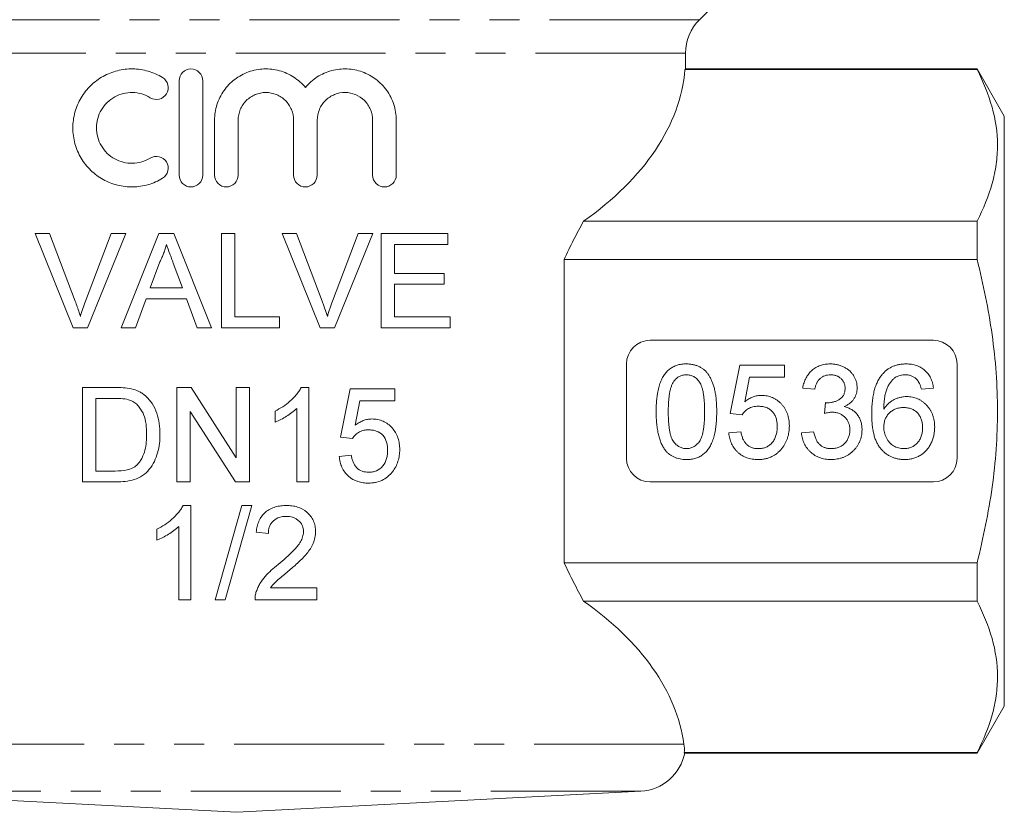
# Model space of a CAD drawing. Units: millimetres. Extents: x 137 to 270, y 89 to 262.
# Drawn here: x 161 to 202, y 177 to 211 of the extents above; entities that cross this region are included whole.
import ezdxf

# ---------------------------------------------------------------- set-up
doc = ezdxf.new("R2010")
doc.units = ezdxf.units.MM
doc.linetypes.add('PHANTOM', pattern=[12.7, 6.35, -1.27, 1.27, -1.27, 1.27, -1.27])

msp = doc.modelspace()

# ---------------------------------------------------------------- linework, layer by layer
at = {"color": 7, "linetype": 'Continuous', "lineweight": 15}
for p, q in [((189.536, 211.076), (190.45, 211.99)), ((188.95, 208.964), (188.95, 209.661)), ((201.295, 208.959), (188.927, 208.959)), ((201.295, 208.99), (188.931, 208.99)), ((202.45, 206.99), (201.295, 208.99)), ((201.295, 208.99), (201.295, 208.959)), ((167.504, 204.49), (167.504, 208.49)), ((168.504, 208.49), (168.504, 204.49)), ((202.45, 194.49), (202.45, 206.99)), ((169.004, 204.49), (169.004, 206.816)), ((170.004, 206.816), (170.004, 204.49)), ((172.352, 204.49), (172.352, 206.816)), ((173.352, 206.816), (173.352, 204.49)), ((175.7, 204.49), (175.7, 206.816)), ((176.7, 206.816), (176.7, 204.49)), ((201.295, 202.537), (184.63, 202.537)), ((201.295, 202.537), (201.295, 200.912)), ((162.014, 202.018), (161.403, 202.018)), ((161.403, 202.018), (163.016, 198.018)), ((163.102, 199.151), (162.014, 202.018)), ((164.63, 202.018), (163.539, 199.151)), ((163.627, 198.018), (165.241, 202.018)), ((165.241, 202.018), (164.63, 202.018)), ((166.645, 202.018), (165.057, 198.018)), ((167.281, 202.018), (166.645, 202.018)), ((168.869, 198.018), (167.281, 202.018)), ((169.86, 202.018), (169.296, 202.018)), ((169.296, 202.018), (169.296, 198.018)), ((169.86, 198.479), (169.86, 202.018)), ((172.476, 202.018), (171.864, 202.018)), ((171.864, 202.018), (173.477, 198.018)), ((173.564, 199.151), (172.476, 202.018)), ((175.091, 202.018), (174.001, 199.151)), ((174.089, 198.018), (175.703, 202.018)), ((175.703, 202.018), (175.091, 202.018)), ((176.066, 202.018), (176.066, 198.018)), ((178.886, 202.018), (176.066, 202.018)), ((178.886, 201.556), (178.886, 202.018)), ((176.63, 201.556), (178.886, 201.556)), ((176.63, 200.325), (176.63, 201.556)), ((166.28, 199.71), (166.69, 200.817)), ((167.257, 200.761), (167.646, 199.71)), ((183.807, 200.912), (183.807, 188.067)), ((201.295, 200.912), (183.807, 200.912)), ((178.732, 200.325), (176.63, 200.325)), ((178.732, 199.864), (178.732, 200.325)), ((176.63, 199.864), (178.732, 199.864)), ((176.63, 198.479), (176.63, 199.864)), ((167.646, 199.71), (166.28, 199.71)), ((165.655, 198.018), (166.11, 199.248)), ((166.11, 199.248), (167.816, 199.248)), ((167.816, 199.248), (168.271, 198.018)), ((171.758, 198.479), (169.86, 198.479)), ((171.758, 198.018), (171.758, 198.479)), ((178.989, 198.479), (176.63, 198.479)), ((178.989, 198.018), (178.989, 198.479)), ((163.016, 198.018), (163.627, 198.018)), ((165.057, 198.018), (165.655, 198.018)), ((168.271, 198.018), (168.869, 198.018)), ((169.296, 198.018), (171.758, 198.018)), ((173.477, 198.018), (174.089, 198.018)), ((176.066, 198.018), (178.989, 198.018)), ((199.45, 197.49), (187.45, 197.49)), ((186.45, 196.49), (186.45, 192.49)), ((191.245, 196.439), (190.835, 194.387)), ((193.142, 196.439), (191.245, 196.439)), ((193.142, 195.926), (193.142, 196.439)), ((200.45, 192.49), (200.45, 196.49)), ((191.461, 194.89), (191.664, 195.926)), ((191.664, 195.926), (193.142, 195.926)), ((164.779, 195.49), (163.412, 195.49)), ((163.412, 195.49), (163.412, 191.49)), ((168.008, 195.49), (167.412, 195.49)), ((167.412, 195.49), (167.412, 191.49)), ((169.925, 192.505), (168.008, 195.49)), ((169.925, 195.49), (169.925, 192.505)), ((170.489, 195.49), (169.925, 195.49)), ((170.489, 191.49), (170.489, 195.49)), ((173.001, 195.49), (172.671, 195.49)), ((173.001, 191.49), (173.001, 195.49)), ((174.745, 195.439), (174.335, 193.387)), ((176.642, 195.439), (174.745, 195.439)), ((176.642, 194.926), (176.642, 195.439)), ((193.912, 195.464), (194.425, 195.413)), ((198.937, 195.413), (199.45, 195.464)), ((163.976, 195.028), (164.787, 195.028)), ((163.976, 191.951), (163.976, 195.028)), ((174.961, 193.89), (175.164, 194.926)), ((175.164, 194.926), (176.642, 194.926)), ((194.883, 194.849), (194.83, 194.387)), ((167.976, 194.475), (169.892, 191.49)), ((167.976, 191.49), (167.976, 194.475)), ((171.566, 194.49), (171.566, 194.017)), ((172.489, 194.607), (172.489, 191.49)), ((190.835, 194.387), (191.348, 194.336)), ((202.45, 181.99), (202.45, 194.49)), ((191.296, 193.618), (190.783, 193.567)), ((194.373, 193.618), (193.86, 193.567)), ((174.335, 193.387), (174.848, 193.336)), ((174.796, 192.618), (174.283, 192.567)), ((164.8, 191.951), (163.976, 191.951)), ((163.412, 191.49), (164.844, 191.49)), ((167.412, 191.49), (167.976, 191.49)), ((169.892, 191.49), (170.489, 191.49)), ((172.489, 191.49), (173.001, 191.49)), ((187.45, 191.49), (199.45, 191.49)), ((168.001, 190.49), (167.671, 190.49)), ((168.001, 186.49), (168.001, 190.49)), ((170.155, 190.49), (169.027, 186.49)), ((169.451, 186.49), (170.579, 190.49)), ((170.579, 190.49), (170.155, 190.49)), ((166.566, 189.49), (166.566, 189.017)), ((167.489, 189.607), (167.489, 186.49)), ((170.771, 189.362), (171.283, 189.31)), ((201.295, 188.067), (183.807, 188.067)), ((201.295, 188.067), (201.295, 186.443)), ((173.335, 187.003), (171.378, 187.003)), ((173.335, 186.49), (173.335, 187.003)), ((167.489, 186.49), (168.001, 186.49)), ((169.027, 186.49), (169.451, 186.49)), ((170.719, 186.49), (173.335, 186.49)), ((201.295, 186.443), (184.63, 186.443)), ((201.295, 179.99), (202.45, 181.99)), ((201.295, 180.02), (188.894, 180.02)), ((188.894, 179.99), (201.295, 179.99)), ((201.295, 180.02), (201.295, 179.99)), ((152.845, 178.386), (169.95, 177.49)), ((169.95, 177.49), (187.055, 178.386))]:
    msp.add_line(p, q, dxfattribs=at)
at = {"color": 8, "linetype": 'PHANTOM', "lineweight": 0}
for p, q in [((189.536, 211.076), (150.364, 211.076)), ((188.95, 209.661), (150.95, 209.661)), ((188.885, 180.384), (151.015, 180.384)), ((187.055, 178.386), (152.845, 178.386))]:
    msp.add_line(p, q, dxfattribs=at)
at = {"color": 7, "linetype": 'Continuous', "lineweight": 15}
for centre, radius, start, end in [((190.95, 209.661), 2, 135, 180), ((187.45, 196.49), 1, 90, 180), ((199.45, 196.49), 1, 0, 90), ((187.45, 192.49), 1, 180, 270), ((199.45, 192.49), 1, 270, 0), ((186.95, 180.384), 2, 273, 349.416)]:
    msp.add_arc(centre, radius, start, end, dxfattribs=at)
for centre, start_param, end_param in [((169.95, 209.501), 5.595371, 6.233805), ((169.95, 179.479), 0.082574, 0.687814)]:
    msp.add_ellipse(centre, major_axis=(19, 0), ratio=0.57735, start_param=start_param, end_param=end_param, dxfattribs=at)
for points, knots in [([(166.804, 204.356), (166.612, 204.238), (166.409, 204.15), (165.984, 204.027), (165.763, 203.994), (165.326, 203.987), (165.105, 204.012), (164.684, 204.118), (164.48, 204.198), (164.098, 204.41), (163.924, 204.539), (163.608, 204.844), (163.47, 205.018), (163.244, 205.396), (163.154, 205.605), (163.064, 205.928), (163.042, 206.037), (163.011, 206.26), (163.003, 206.374), (163.002, 206.713), (163.033, 206.936), (163.153, 207.372), (163.24, 207.576), (163.468, 207.959), (163.606, 208.133), (163.92, 208.437), (164.098, 208.569), (164.477, 208.78), (164.682, 208.861), (165.104, 208.967), (165.321, 208.993), (165.762, 208.986), (165.979, 208.954), (166.405, 208.832), (166.612, 208.742), (166.804, 208.624)], [0, 0, 0, 0, 0.0625, 0.0625, 0.125, 0.125, 0.1875, 0.1875, 0.25, 0.25, 0.3125, 0.3125, 0.375, 0.375, 0.4375, 0.4375, 0.46875, 0.46875, 0.5, 0.5, 0.5625, 0.5625, 0.625, 0.625, 0.6875, 0.6875, 0.75, 0.75, 0.8125, 0.8125, 0.875, 0.875, 0.9375, 0.9375, 1, 1, 1, 1]), ([(167.504, 208.49), (167.504, 208.622), (167.559, 208.752), (167.744, 208.936), (167.874, 208.99), (168.134, 208.99), (168.264, 208.937), (168.451, 208.751), (168.504, 208.622), (168.504, 208.49)], [0, 0, 0, 0, 0.25, 0.25, 0.5, 0.5, 0.75, 0.75, 1, 1, 1, 1]), ([(169.004, 206.816), (169.004, 207.04), (169.038, 207.259), (169.173, 207.685), (169.272, 207.885), (169.464, 208.158), (169.536, 208.245), (169.69, 208.404), (169.773, 208.478), (169.949, 208.612), (170.044, 208.674), (170.239, 208.78), (170.34, 208.825), (170.653, 208.937), (170.875, 208.98), (171.317, 208.997), (171.542, 208.971), (171.966, 208.854), (172.172, 208.762), (172.542, 208.523), (172.71, 208.375), (172.852, 208.203)], [0, 0, 0, 0, 0.125, 0.125, 0.25, 0.25, 0.3125, 0.3125, 0.375, 0.375, 0.4375, 0.4375, 0.5, 0.5, 0.625, 0.625, 0.75, 0.75, 0.875, 0.875, 1, 1, 1, 1]), ([(172.852, 208.203), (172.998, 208.378), (173.165, 208.526), (173.544, 208.769), (173.749, 208.858), (174.179, 208.973), (174.4, 208.997), (174.729, 208.983), (174.839, 208.97), (175.054, 208.928), (175.159, 208.899), (175.466, 208.788), (175.662, 208.682), (176.01, 208.42), (176.167, 208.259), (176.359, 207.99), (176.417, 207.895), (176.517, 207.695), (176.561, 207.59), (176.664, 207.27), (176.7, 207.045), (176.7, 206.816)], [0, 0, 0, 0, 0.125, 0.125, 0.25, 0.25, 0.375, 0.375, 0.4375, 0.4375, 0.5, 0.5, 0.625, 0.625, 0.75, 0.75, 0.8125, 0.8125, 0.875, 0.875, 1, 1, 1, 1]), ([(188.931, 208.964), (188.937, 208.973), (188.945, 208.983), (188.929, 208.963), (188.927, 208.959)], [0, 0, 0, 0, 0.8414675, 1, 1, 1, 1]), ([(201.295, 208.959), (201.565, 208.433), (201.782, 207.903), (202.08, 206.837), (202.16, 206.3), (202.162, 205.489), (202.143, 205.217), (202.066, 204.673), (202.008, 204.403), (201.784, 203.597), (201.565, 203.065), (201.295, 202.537)], [0, 0, 0, 0, 0.25, 0.25, 0.5, 0.5, 0.625, 0.625, 0.75, 0.75, 1, 1, 1, 1]), ([(166.804, 208.624), (166.917, 208.556), (167, 208.442), (167.061, 208.186), (167.038, 208.046), (166.9, 207.823), (166.786, 207.741), (166.532, 207.681), (166.396, 207.702), (166.284, 207.77)], [0, 0, 0, 0, 0.25, 0.25, 0.5, 0.5, 0.75, 0.75, 1, 1, 1, 1]), ([(166.284, 207.77), (166.169, 207.84), (166.048, 207.893), (165.794, 207.967), (165.662, 207.987), (165.401, 207.992), (165.268, 207.977), (165.015, 207.914), (164.892, 207.866), (164.662, 207.739), (164.557, 207.661), (164.367, 207.478), (164.283, 207.373), (164.147, 207.146), (164.093, 207.02), (164.022, 206.762), (164.003, 206.627), (164.002, 206.221), (164.077, 205.953), (164.35, 205.494), (164.548, 205.304), (164.89, 205.114), (165.014, 205.066), (165.268, 205.003), (165.397, 204.988), (165.662, 204.992), (165.792, 205.012), (166.045, 205.085), (166.169, 205.139), (166.284, 205.209)], [0, 0, 0, 0, 0.0625, 0.0625, 0.125, 0.125, 0.1875, 0.1875, 0.25, 0.25, 0.3125, 0.3125, 0.375, 0.375, 0.4375, 0.4375, 0.5, 0.5, 0.625, 0.625, 0.75, 0.75, 0.8125, 0.8125, 0.875, 0.875, 0.9375, 0.9375, 1, 1, 1, 1]), ([(172.352, 206.816), (172.352, 206.971), (172.322, 207.124), (172.204, 207.408), (172.117, 207.538), (171.9, 207.754), (171.77, 207.841), (171.488, 207.959), (171.334, 207.99), (171.028, 207.99), (170.874, 207.96), (170.589, 207.843), (170.46, 207.757), (170.24, 207.538), (170.153, 207.409), (170.035, 207.124), (170.004, 206.971), (170.004, 206.816)], [0, 0, 0, 0, 0.125, 0.125, 0.25, 0.25, 0.375, 0.375, 0.5, 0.5, 0.625, 0.625, 0.75, 0.75, 0.875, 0.875, 1, 1, 1, 1]), ([(175.7, 206.816), (175.7, 206.974), (175.668, 207.128), (175.548, 207.414), (175.46, 207.544), (175.243, 207.758), (175.114, 207.843), (174.835, 207.958), (174.684, 207.989), (174.382, 207.991), (174.23, 207.962), (173.946, 207.848), (173.816, 207.763), (173.593, 207.546), (173.505, 207.416), (173.384, 207.128), (173.352, 206.974), (173.352, 206.816)], [0, 0, 0, 0, 0.125, 0.125, 0.25, 0.25, 0.375, 0.375, 0.5, 0.5, 0.625, 0.625, 0.75, 0.75, 0.875, 0.875, 1, 1, 1, 1]), ([(166.284, 205.209), (166.396, 205.278), (166.532, 205.299), (166.785, 205.239), (166.9, 205.157), (167.038, 204.935), (167.061, 204.795), (167, 204.537), (166.917, 204.424), (166.804, 204.356)], [0, 0, 0, 0, 0.25, 0.25, 0.5, 0.5, 0.75, 0.75, 1, 1, 1, 1]), ([(168.504, 204.49), (168.504, 204.357), (168.45, 204.228), (168.265, 204.044), (168.134, 203.99), (167.874, 203.99), (167.745, 204.043), (167.558, 204.229), (167.504, 204.357), (167.504, 204.49)], [0, 0, 0, 0, 0.25, 0.25, 0.5, 0.5, 0.75, 0.75, 1, 1, 1, 1]), ([(170.004, 204.49), (170.004, 204.358), (169.95, 204.229), (169.766, 204.044), (169.635, 203.99), (169.374, 203.99), (169.245, 204.043), (169.058, 204.229), (169.004, 204.358), (169.004, 204.49)], [0, 0, 0, 0, 0.25, 0.25, 0.5, 0.5, 0.75, 0.75, 1, 1, 1, 1]), ([(173.352, 204.49), (173.352, 204.357), (173.297, 204.227), (173.113, 204.044), (172.983, 203.99), (172.724, 203.99), (172.594, 204.042), (172.406, 204.228), (172.352, 204.357), (172.352, 204.49)], [0, 0, 0, 0, 0.25, 0.25, 0.5, 0.5, 0.75, 0.75, 1, 1, 1, 1]), ([(176.7, 204.49), (176.7, 204.354), (176.642, 204.222), (176.456, 204.041), (176.329, 203.99), (176.074, 203.989), (175.947, 204.039), (175.757, 204.222), (175.7, 204.354), (175.7, 204.49)], [0, 0, 0, 0, 0.25, 0.25, 0.5, 0.5, 0.75, 0.75, 1, 1, 1, 1]), ([(184.63, 202.537), (184.489, 202.279), (184.349, 202.015), (184.073, 201.472), (183.937, 201.195), (183.807, 200.912)], [0, 0, 0, 0, 0.5, 0.5, 1, 1, 1, 1]), ([(166.69, 200.817), (166.719, 200.876), (166.749, 200.935), (166.776, 200.995), (166.803, 201.055), (166.827, 201.116), (166.85, 201.177), (166.873, 201.239), (166.895, 201.301), (166.913, 201.364), (166.932, 201.428), (166.947, 201.492), (166.963, 201.556)], [0, 0, 0, 0, 0.0001976774, 0.0001976774, 0.0001976774, 0.0003955272, 0.0003955272, 0.0003955272, 0.0005929581, 0.0005929581, 0.0005929581, 0.0007913262, 0.0007913262, 0.0007913262, 0.0007913262]), ([(166.963, 201.556), (167.011, 201.423), (167.06, 201.291), (167.11, 201.159), (167.135, 201.093), (167.159, 201.026), (167.183, 200.96), (167.208, 200.894), (167.233, 200.828), (167.257, 200.761)], [0, 0, 0, 0, 0.000424344, 0.000424344, 0.000424344, 0.0006365171, 0.0006365171, 0.0006365171, 0.0008486908, 0.0008486908, 0.0008486908, 0.0008486908]), ([(201.295, 188.067), (201.564, 189.117), (201.784, 190.19), (202.083, 192.334), (202.161, 193.409), (202.162, 195.028), (202.142, 195.569), (202.065, 196.652), (202.007, 197.196), (201.781, 198.812), (201.562, 199.869), (201.295, 200.912)], [0, 0, 0, 0, 0.25, 0.25, 0.5, 0.5, 0.625, 0.625, 0.75, 0.75, 1, 1, 1, 1]), ([(163.322, 198.505), (163.306, 198.559), (163.289, 198.614), (163.272, 198.668), (163.247, 198.75), (163.219, 198.83), (163.191, 198.911), (163.162, 198.991), (163.132, 199.071), (163.102, 199.151)], [0, 0, 0, 0, 0.0001716652, 0.0001716652, 0.0001716652, 0.0004294213, 0.0004294213, 0.0004294213, 0.0006874553, 0.0006874553, 0.0006874553, 0.0006874553]), ([(163.539, 199.151), (163.5, 199.044), (163.46, 198.938), (163.424, 198.831), (163.406, 198.777), (163.388, 198.722), (163.372, 198.668), (163.355, 198.614), (163.338, 198.559), (163.322, 198.505)], [0, 0, 0, 0, 0.0003428198, 0.0003428198, 0.0003428198, 0.000514425, 0.000514425, 0.000514425, 0.0006860855, 0.0006860855, 0.0006860855, 0.0006860855]), ([(173.783, 198.505), (173.751, 198.614), (173.717, 198.722), (173.681, 198.83), (173.662, 198.884), (173.643, 198.937), (173.624, 198.991), (173.604, 199.044), (173.584, 199.097), (173.564, 199.151)], [0, 0, 0, 0, 0.0003415757, 0.0003415757, 0.0003415757, 0.0005125788, 0.0005125788, 0.0005125788, 0.0006836301, 0.0006836301, 0.0006836301, 0.0006836301]), ([(174.001, 199.151), (173.961, 199.044), (173.922, 198.938), (173.885, 198.83), (173.867, 198.777), (173.85, 198.722), (173.833, 198.668), (173.816, 198.614), (173.8, 198.559), (173.783, 198.505)], [0, 0, 0, 0, 0.000341296, 0.000341296, 0.000341296, 0.0005121381, 0.0005121381, 0.0005121381, 0.0006830344, 0.0006830344, 0.0006830344, 0.0006830344]), ([(187.707, 194.463), (187.707, 194.52), (187.708, 194.632), (187.714, 194.796), (187.725, 194.951), (187.742, 195.098), (187.761, 195.237), (187.786, 195.368), (187.815, 195.491), (187.849, 195.606), (187.886, 195.714), (187.928, 195.814), (187.976, 195.907), (188.027, 195.994), (188.083, 196.073), (188.141, 196.147), (188.206, 196.212), (188.275, 196.27), (188.349, 196.322), (188.427, 196.367), (188.509, 196.406), (188.596, 196.436), (188.688, 196.46), (188.784, 196.478), (188.885, 196.488), (188.954, 196.489), (188.989, 196.49)], [0, 0, 0, 0, 0.063114, 0.123615, 0.180974, 0.235261, 0.287101, 0.336031, 0.382382, 0.426334, 0.468211, 0.50825, 0.546628, 0.58365, 0.618994, 0.653583, 0.687156, 0.720422, 0.75323, 0.78626, 0.819504, 0.853545, 0.888308, 0.923996, 0.96135, 1, 1, 1, 1]), ([(188.989, 196.49), (189.04, 196.488), (189.141, 196.485), (189.288, 196.461), (189.427, 196.42), (189.557, 196.364), (189.677, 196.293), (189.784, 196.207), (189.876, 196.106), (189.954, 195.99), (190.022, 195.861), (190.083, 195.72), (190.137, 195.566), (190.176, 195.427), (190.204, 195.308), (190.222, 195.21), (190.237, 195.104), (190.249, 194.99), (190.258, 194.869), (190.266, 194.74), (190.27, 194.604), (190.27, 194.511), (190.271, 194.463)], [0, 0, 0, 0, 0.056724, 0.111437, 0.164368, 0.216435, 0.267641, 0.31736, 0.367473, 0.41821, 0.471404, 0.527966, 0.588061, 0.652134, 0.686345, 0.723264, 0.76261, 0.804739, 0.84943, 0.896711, 0.94689, 1, 1, 1, 1]), ([(193.912, 195.464), (193.92, 195.504), (193.935, 195.582), (193.967, 195.694), (194.007, 195.799), (194.054, 195.898), (194.106, 195.989), (194.167, 196.074), (194.234, 196.152), (194.308, 196.223), (194.388, 196.286), (194.473, 196.34), (194.563, 196.387), (194.658, 196.424), (194.757, 196.454), (194.861, 196.474), (194.97, 196.488), (195.044, 196.489), (195.082, 196.49)], [0, 0, 0, 0, 0.0710363, 0.1393433, 0.2049585, 0.2683316, 0.3301293, 0.390664, 0.4508614, 0.5105873, 0.5703739, 0.629455, 0.6879935, 0.747581, 0.8078388, 0.870034, 0.9338105, 1, 1, 1, 1]), ([(195.082, 196.49), (195.134, 196.488), (195.236, 196.485), (195.387, 196.458), (195.531, 196.415), (195.668, 196.355), (195.794, 196.281), (195.906, 196.193), (196.002, 196.092), (196.08, 195.979), (196.141, 195.859), (196.187, 195.734), (196.214, 195.605), (196.218, 195.517), (196.219, 195.473)], [0, 0, 0, 0, 0.092054, 0.1810079, 0.2691301, 0.3571375, 0.443549, 0.5264334, 0.6074529, 0.6883846, 0.7678538, 0.8455306, 0.9225294, 1, 1, 1, 1]), ([(197.271, 196.036), (197.303, 196.072), (197.367, 196.143), (197.476, 196.236), (197.592, 196.315), (197.717, 196.379), (197.85, 196.429), (197.991, 196.465), (198.141, 196.486), (198.243, 196.488), (198.295, 196.49)], [0, 0, 0, 0, 0.125625, 0.247619, 0.368528, 0.488104, 0.609878, 0.735382, 0.864448, 1, 1, 1, 1]), ([(198.295, 196.49), (198.335, 196.489), (198.411, 196.488), (198.524, 196.475), (198.63, 196.453), (198.732, 196.424), (198.828, 196.385), (198.919, 196.338), (199.004, 196.283), (199.083, 196.219), (199.156, 196.147), (199.222, 196.069), (199.279, 195.984), (199.329, 195.893), (199.372, 195.795), (199.406, 195.691), (199.433, 195.58), (199.444, 195.503), (199.45, 195.464)], [0, 0, 0, 0, 0.068499, 0.134572, 0.198208, 0.259784, 0.319951, 0.379508, 0.438814, 0.498497, 0.558182, 0.617438, 0.677522, 0.737959, 0.80033, 0.86409, 0.930622, 1, 1, 1, 1]), ([(188.983, 196.028), (188.957, 196.028), (188.904, 196.026), (188.828, 196.013), (188.755, 195.991), (188.686, 195.962), (188.622, 195.922), (188.559, 195.875), (188.503, 195.818), (188.468, 195.776), (188.451, 195.754)], [0, 0, 0, 0, 0.127665, 0.251739, 0.372753, 0.492147, 0.61407, 0.737197, 0.865607, 1, 1, 1, 1]), ([(189.758, 194.464), (189.757, 194.54), (189.756, 194.684), (189.746, 194.89), (189.729, 195.077), (189.707, 195.244), (189.677, 195.391), (189.641, 195.519), (189.597, 195.627), (189.546, 195.717), (189.489, 195.791), (189.429, 195.854), (189.365, 195.908), (189.296, 195.952), (189.224, 195.987), (189.147, 196.011), (189.066, 196.026), (189.011, 196.027), (188.983, 196.028)], [0, 0, 0, 0, 0.115629, 0.221541, 0.317048, 0.403151, 0.480181, 0.547649, 0.607036, 0.658652, 0.705723, 0.749804, 0.792587, 0.833874, 0.874768, 0.915223, 0.956881, 1, 1, 1, 1]), ([(195.098, 196.028), (195.055, 196.027), (194.972, 196.023), (194.853, 195.994), (194.746, 195.945), (194.666, 195.888), (194.609, 195.834), (194.571, 195.788), (194.536, 195.737), (194.506, 195.682), (194.48, 195.621), (194.456, 195.556), (194.438, 195.486), (194.429, 195.438), (194.425, 195.413)], [0, 0, 0, 0, 0.127797, 0.246795, 0.362284, 0.477652, 0.536237, 0.59559, 0.656344, 0.719085, 0.784349, 0.852876, 0.924551, 1, 1, 1, 1]), ([(195.707, 195.456), (195.706, 195.477), (195.705, 195.516), (195.697, 195.575), (195.684, 195.63), (195.665, 195.683), (195.641, 195.733), (195.611, 195.78), (195.577, 195.825), (195.536, 195.866), (195.493, 195.905), (195.445, 195.937), (195.395, 195.966), (195.341, 195.988), (195.285, 196.006), (195.225, 196.019), (195.162, 196.027), (195.12, 196.028), (195.098, 196.028)], [0, 0, 0, 0, 0.065093, 0.127304, 0.188122, 0.247131, 0.306077, 0.365678, 0.426103, 0.487841, 0.550317, 0.611805, 0.672737, 0.734883, 0.79768, 0.862475, 0.929775, 1, 1, 1, 1]), ([(196.835, 194.362), (196.835, 194.409), (196.835, 194.502), (196.842, 194.639), (196.849, 194.77), (196.861, 194.897), (196.876, 195.019), (196.896, 195.136), (196.917, 195.248), (196.943, 195.355), (196.971, 195.457), (197.004, 195.554), (197.039, 195.647), (197.079, 195.734), (197.121, 195.817), (197.168, 195.895), (197.217, 195.968), (197.253, 196.013), (197.271, 196.036)], [0, 0, 0, 0, 0.080034, 0.157854, 0.232564, 0.304731, 0.374384, 0.441663, 0.506048, 0.568692, 0.628715, 0.687238, 0.743227, 0.797567, 0.850239, 0.901629, 0.951067, 1, 1, 1, 1]), ([(198.262, 196.028), (198.223, 196.027), (198.147, 196.025), (198.035, 196.001), (197.926, 195.965), (197.859, 195.928), (197.825, 195.91)], [0, 0, 0, 0, 0.252584, 0.499095, 0.747119, 1, 1, 1, 1]), ([(198.752, 195.823), (198.735, 195.84), (198.702, 195.872), (198.648, 195.914), (198.591, 195.949), (198.531, 195.978), (198.468, 196.001), (198.402, 196.017), (198.333, 196.027), (198.286, 196.028), (198.262, 196.028)], [0, 0, 0, 0, 0.128545, 0.252818, 0.375212, 0.497113, 0.618546, 0.742222, 0.869458, 1, 1, 1, 1]), ([(188.451, 195.754), (188.432, 195.722), (188.392, 195.655), (188.347, 195.538), (188.307, 195.404), (188.274, 195.252), (188.25, 195.081), (188.232, 194.892), (188.222, 194.684), (188.22, 194.54), (188.219, 194.464)], [0, 0, 0, 0, 0.083888, 0.177154, 0.282514, 0.3994, 0.529491, 0.672802, 0.829536, 1, 1, 1, 1]), ([(197.825, 195.91), (197.792, 195.882), (197.723, 195.825), (197.634, 195.72), (197.553, 195.598), (197.494, 195.484), (197.453, 195.381), (197.426, 195.294), (197.403, 195.197), (197.384, 195.091), (197.369, 194.976), (197.357, 194.851), (197.35, 194.718), (197.348, 194.626), (197.348, 194.578)], [0, 0, 0, 0, 0.088609, 0.181893, 0.280787, 0.38702, 0.444107, 0.506454, 0.574396, 0.647656, 0.726426, 0.811458, 0.90278, 1, 1, 1, 1]), ([(198.937, 195.413), (198.926, 195.457), (198.905, 195.54), (198.862, 195.653), (198.814, 195.748), (198.772, 195.799), (198.752, 195.823)], [0, 0, 0, 0, 0.299802, 0.564331, 0.796204, 1, 1, 1, 1]), ([(166.068, 195.146), (166.025, 195.18), (165.982, 195.214), (165.891, 195.275), (165.843, 195.302), (165.696, 195.373), (165.591, 195.405), (165.486, 195.432)], [0, 0, 0, 0, 0.25, 0.25, 0.5, 0.5, 1, 1, 1, 1]), ([(166.694, 193.511), (166.692, 193.663), (166.685, 193.814), (166.64, 194.115), (166.608, 194.261), (166.511, 194.544), (166.447, 194.682), (166.323, 194.873), (166.277, 194.932), (166.179, 195.045), (166.125, 195.096), (166.068, 195.146)], [0, 0, 0, 0, 0.25, 0.25, 0.5, 0.5, 0.75, 0.75, 0.875, 0.875, 1, 1, 1, 1]), ([(172.671, 195.49), (172.642, 195.433), (172.612, 195.377), (172.542, 195.273), (172.503, 195.223), (172.383, 195.079), (172.293, 194.99), (172.103, 194.823), (172.002, 194.747), (171.79, 194.608), (171.678, 194.548), (171.566, 194.49)], [0, 0, 0, 0, 0.125, 0.125, 0.25, 0.25, 0.5, 0.5, 0.75, 0.75, 1, 1, 1, 1]), ([(191.461, 194.89), (191.489, 194.911), (191.544, 194.953), (191.631, 195.007), (191.719, 195.053), (191.808, 195.091), (191.898, 195.12), (191.989, 195.141), (192.081, 195.154), (192.143, 195.156), (192.174, 195.157)], [0, 0, 0, 0, 0.136729, 0.268515, 0.395529, 0.52, 0.640496, 0.761236, 0.880107, 1, 1, 1, 1]), ([(192.174, 195.157), (192.214, 195.155), (192.294, 195.153), (192.411, 195.136), (192.523, 195.107), (192.631, 195.068), (192.733, 195.016), (192.83, 194.953), (192.923, 194.879), (193.01, 194.795), (193.088, 194.701), (193.159, 194.601), (193.216, 194.493), (193.265, 194.38), (193.301, 194.259), (193.329, 194.132), (193.344, 193.999), (193.346, 193.908), (193.348, 193.862)], [0, 0, 0, 0, 0.061997, 0.122088, 0.181375, 0.239508, 0.297836, 0.35688, 0.417282, 0.47964, 0.5425, 0.604962, 0.666991, 0.730216, 0.794173, 0.860458, 0.928578, 1, 1, 1, 1]), ([(194.957, 194.843), (195.004, 194.845), (195.096, 194.849), (195.231, 194.878), (195.359, 194.924), (195.458, 194.979), (195.531, 195.031), (195.577, 195.078), (195.619, 195.127), (195.65, 195.184), (195.677, 195.245), (195.693, 195.311), (195.705, 195.382), (195.706, 195.431), (195.707, 195.456)], [0, 0, 0, 0, 0.129789, 0.254605, 0.378435, 0.50292, 0.565018, 0.624848, 0.683448, 0.742765, 0.802757, 0.86522, 0.930779, 1, 1, 1, 1]), ([(196.219, 195.473), (196.218, 195.432), (196.214, 195.35), (196.188, 195.23), (196.144, 195.116), (196.084, 195.008), (196.006, 194.909), (195.911, 194.82), (195.8, 194.742), (195.717, 194.701), (195.674, 194.68)], [0, 0, 0, 0, 0.121951, 0.240787, 0.35855, 0.479066, 0.601519, 0.727551, 0.859932, 1, 1, 1, 1]), ([(164.787, 195.028), (164.898, 195.027), (165.009, 195.026), (165.231, 195.003), (165.342, 194.984), (165.448, 194.946)], [0, 0, 0, 0, 0.5, 0.5, 1, 1, 1, 1]), ([(165.448, 194.946), (165.511, 194.918), (165.572, 194.886), (165.683, 194.803), (165.734, 194.755), (165.826, 194.65), (165.867, 194.594), (165.941, 194.476), (165.974, 194.413), (166.054, 194.219), (166.084, 194.08), (166.123, 193.802), (166.128, 193.661), (166.13, 193.52)], [0, 0, 0, 0, 0.125, 0.125, 0.25, 0.25, 0.375, 0.375, 0.5, 0.5, 0.75, 0.75, 1, 1, 1, 1]), ([(194.883, 194.849), (194.897, 194.847), (194.921, 194.845), (194.946, 194.844), (194.957, 194.843)], [0, 0, 0, 0, 0.566041, 1, 1, 1, 1]), ([(197.348, 194.578), (197.378, 194.62), (197.437, 194.704), (197.541, 194.812), (197.655, 194.904), (197.779, 194.978), (197.909, 195.035), (198.043, 195.076), (198.181, 195.101), (198.273, 195.104), (198.32, 195.105)], [0, 0, 0, 0, 0.1354897, 0.2652293, 0.3907783, 0.5154203, 0.6383169, 0.7596419, 0.878902, 1, 1, 1, 1]), ([(198.32, 195.105), (198.36, 195.104), (198.439, 195.102), (198.556, 195.085), (198.668, 195.056), (198.776, 195.017), (198.878, 194.964), (198.976, 194.903), (199.069, 194.828), (199.158, 194.744), (199.238, 194.651), (199.31, 194.55), (199.369, 194.442), (199.417, 194.328), (199.455, 194.207), (199.482, 194.08), (199.498, 193.946), (199.5, 193.854), (199.501, 193.807)], [0, 0, 0, 0, 0.061347, 0.121203, 0.179863, 0.238152, 0.296252, 0.35519, 0.415676, 0.478379, 0.541524, 0.603977, 0.666513, 0.729491, 0.79371, 0.859736, 0.928449, 1, 1, 1, 1]), ([(171.566, 194.017), (171.651, 194.052), (171.734, 194.09), (171.896, 194.176), (171.976, 194.223), (172.132, 194.32), (172.208, 194.371), (172.354, 194.482), (172.423, 194.543), (172.489, 194.607)], [0, 0, 0, 0, 0.25, 0.25, 0.5, 0.5, 0.75, 0.75, 1, 1, 1, 1]), ([(188.095, 192.824), (188.063, 192.87), (187.998, 192.964), (187.922, 193.125), (187.853, 193.302), (187.8, 193.498), (187.758, 193.713), (187.728, 193.947), (187.71, 194.198), (187.708, 194.373), (187.707, 194.463)], [0, 0, 0, 0, 0.097421, 0.200886, 0.311172, 0.429798, 0.55774, 0.694715, 0.84213, 1, 1, 1, 1]), ([(188.219, 194.464), (188.22, 194.387), (188.221, 194.24), (188.231, 194.03), (188.249, 193.84), (188.272, 193.671), (188.302, 193.523), (188.341, 193.395), (188.384, 193.287), (188.438, 193.2), (188.496, 193.129), (188.557, 193.068), (188.621, 193.016), (188.688, 192.973), (188.758, 192.94), (188.832, 192.917), (188.91, 192.903), (188.962, 192.901), (188.989, 192.9)], [0, 0, 0, 0, 0.118406, 0.226654, 0.324092, 0.411705, 0.489026, 0.556909, 0.616233, 0.667349, 0.713512, 0.757697, 0.799493, 0.839976, 0.879886, 0.919149, 0.959227, 1, 1, 1, 1]), ([(188.989, 192.9), (189.015, 192.901), (189.068, 192.903), (189.145, 192.916), (189.219, 192.941), (189.289, 192.974), (189.357, 193.016), (189.42, 193.068), (189.481, 193.129), (189.54, 193.201), (189.593, 193.289), (189.637, 193.396), (189.675, 193.524), (189.705, 193.672), (189.729, 193.841), (189.746, 194.03), (189.756, 194.24), (189.757, 194.387), (189.758, 194.464)], [0, 0, 0, 0, 0.0407818, 0.0808696, 0.1202682, 0.1601869, 0.2004597, 0.2422652, 0.2864593, 0.3329521, 0.3844305, 0.4433891, 0.5116815, 0.58902, 0.6762452, 0.7737052, 0.8815678, 1, 1, 1, 1]), ([(190.271, 194.463), (190.27, 194.406), (190.269, 194.295), (190.263, 194.132), (190.251, 193.978), (190.237, 193.831), (190.215, 193.693), (190.192, 193.562), (190.163, 193.439), (190.13, 193.324), (190.092, 193.217), (190.05, 193.116), (190.004, 193.023), (189.952, 192.936), (189.897, 192.857), (189.838, 192.784), (189.774, 192.717), (189.704, 192.659), (189.631, 192.606), (189.553, 192.561), (189.47, 192.524), (189.383, 192.492), (189.291, 192.469), (189.194, 192.451), (189.093, 192.44), (189.024, 192.439), (188.989, 192.439)], [0, 0, 0, 0, 0.062874, 0.122837, 0.179657, 0.23396, 0.285595, 0.334513, 0.380905, 0.424895, 0.466529, 0.506488, 0.545032, 0.581831, 0.617448, 0.652067, 0.68588, 0.719175, 0.752182, 0.78524, 0.818656, 0.852548, 0.887626, 0.923635, 0.961022, 1, 1, 1, 1]), ([(192.032, 194.695), (191.992, 194.694), (191.916, 194.692), (191.806, 194.673), (191.706, 194.642), (191.617, 194.597), (191.537, 194.543), (191.465, 194.482), (191.401, 194.413), (191.365, 194.362), (191.348, 194.336)], [0, 0, 0, 0, 0.14786, 0.283561, 0.412369, 0.534236, 0.652692, 0.768663, 0.883652, 1, 1, 1, 1]), ([(192.835, 193.831), (192.834, 193.864), (192.833, 193.927), (192.823, 194.02), (192.807, 194.107), (192.786, 194.189), (192.757, 194.266), (192.723, 194.337), (192.68, 194.403), (192.633, 194.464), (192.58, 194.519), (192.519, 194.566), (192.453, 194.606), (192.38, 194.639), (192.302, 194.664), (192.217, 194.682), (192.126, 194.692), (192.064, 194.694), (192.032, 194.695)], [0, 0, 0, 0, 0.072866, 0.141887, 0.207453, 0.270438, 0.331641, 0.390108, 0.448069, 0.505503, 0.562488, 0.619084, 0.676416, 0.735452, 0.796241, 0.860406, 0.928305, 1, 1, 1, 1]), ([(195.162, 194.442), (195.138, 194.441), (195.088, 194.44), (195.009, 194.428), (194.922, 194.412), (194.862, 194.396), (194.83, 194.387)], [0, 0, 0, 0, 0.209403, 0.444401, 0.708272, 1, 1, 1, 1]), ([(195.912, 193.697), (195.911, 193.724), (195.91, 193.776), (195.9, 193.852), (195.883, 193.924), (195.86, 193.993), (195.83, 194.058), (195.794, 194.12), (195.75, 194.178), (195.701, 194.232), (195.647, 194.282), (195.588, 194.324), (195.526, 194.361), (195.46, 194.39), (195.391, 194.413), (195.318, 194.43), (195.241, 194.44), (195.188, 194.441), (195.162, 194.442)], [0, 0, 0, 0, 0.067051, 0.13118, 0.193722, 0.254499, 0.314763, 0.375117, 0.436023, 0.498297, 0.560571, 0.621619, 0.681973, 0.742853, 0.804272, 0.867473, 0.932273, 1, 1, 1, 1]), ([(195.674, 194.68), (195.702, 194.673), (195.759, 194.658), (195.839, 194.629), (195.915, 194.594), (195.988, 194.555), (196.054, 194.509), (196.116, 194.459), (196.173, 194.402), (196.225, 194.34), (196.273, 194.274), (196.313, 194.202), (196.347, 194.128), (196.377, 194.049), (196.398, 193.965), (196.413, 193.878), (196.423, 193.787), (196.424, 193.725), (196.425, 193.693)], [0, 0, 0, 0, 0.065828, 0.128938, 0.190858, 0.251186, 0.310974, 0.37005, 0.429672, 0.489507, 0.549975, 0.610075, 0.670915, 0.732909, 0.796711, 0.861825, 0.929892, 1, 1, 1, 1]), ([(198.237, 192.439), (198.186, 192.44), (198.087, 192.443), (197.942, 192.464), (197.804, 192.499), (197.674, 192.548), (197.55, 192.611), (197.433, 192.689), (197.324, 192.78), (197.222, 192.886), (197.13, 193.008), (197.051, 193.149), (196.984, 193.307), (196.928, 193.483), (196.887, 193.678), (196.857, 193.89), (196.838, 194.12), (196.836, 194.28), (196.835, 194.362)], [0, 0, 0, 0, 0.056157, 0.110133, 0.162537, 0.213912, 0.265146, 0.31651, 0.369179, 0.423123, 0.479276, 0.538691, 0.601978, 0.670125, 0.74365, 0.82281, 0.908261, 1, 1, 1, 1]), ([(198.178, 194.644), (198.149, 194.643), (198.093, 194.642), (198.012, 194.63), (197.933, 194.613), (197.857, 194.588), (197.784, 194.556), (197.715, 194.517), (197.65, 194.469), (197.588, 194.416), (197.531, 194.358), (197.482, 194.294), (197.441, 194.225), (197.406, 194.153), (197.38, 194.075), (197.361, 193.993), (197.35, 193.907), (197.348, 193.848), (197.348, 193.818)], [0, 0, 0, 0, 0.064812, 0.127718, 0.189086, 0.249562, 0.309738, 0.370215, 0.431085, 0.493911, 0.55657, 0.617553, 0.678119, 0.739063, 0.801665, 0.864956, 0.93089, 1, 1, 1, 1]), ([(198.989, 193.791), (198.988, 193.823), (198.987, 193.886), (198.976, 193.978), (198.96, 194.064), (198.935, 194.145), (198.905, 194.221), (198.867, 194.291), (198.823, 194.357), (198.772, 194.416), (198.715, 194.47), (198.653, 194.517), (198.586, 194.556), (198.514, 194.589), (198.437, 194.613), (198.355, 194.63), (198.268, 194.642), (198.208, 194.643), (198.178, 194.644)], [0, 0, 0, 0, 0.072229, 0.141252, 0.207439, 0.270245, 0.331238, 0.391254, 0.450152, 0.509008, 0.567734, 0.625726, 0.683708, 0.742407, 0.803094, 0.865865, 0.931379, 1, 1, 1, 1]), ([(175.674, 194.157), (175.61, 194.155), (175.546, 194.151), (175.421, 194.127), (175.359, 194.109), (175.238, 194.063), (175.179, 194.034), (175.066, 193.968), (175.013, 193.929), (174.961, 193.89)], [0, 0, 0, 0, 0.25, 0.25, 0.5, 0.5, 0.75, 0.75, 1, 1, 1, 1]), ([(176.848, 192.862), (176.845, 192.945), (176.842, 193.029), (176.818, 193.193), (176.799, 193.274), (176.745, 193.433), (176.711, 193.508), (176.628, 193.649), (176.578, 193.715), (176.416, 193.897), (176.284, 193.997), (176.067, 194.094), (175.991, 194.118), (175.834, 194.15), (175.754, 194.154), (175.674, 194.157)], [0, 0, 0, 0, 0.125, 0.125, 0.25, 0.25, 0.375, 0.375, 0.5, 0.5, 0.75, 0.75, 0.875, 0.875, 1, 1, 1, 1]), ([(164.844, 191.49), (164.972, 191.491), (165.1, 191.496), (165.353, 191.528), (165.479, 191.553), (165.727, 191.632), (165.845, 191.684), (166.063, 191.83), (166.159, 191.923), (166.327, 192.126), (166.399, 192.239), (166.513, 192.476), (166.559, 192.601), (166.632, 192.857), (166.656, 192.986), (166.687, 193.247), (166.692, 193.379), (166.694, 193.511)], [0, 0, 0, 0, 0.125, 0.125, 0.25, 0.25, 0.375, 0.375, 0.5, 0.5, 0.625, 0.625, 0.75, 0.75, 0.875, 0.875, 1, 1, 1, 1]), ([(166.13, 193.52), (166.128, 193.405), (166.125, 193.291), (166.101, 193.062), (166.084, 192.948), (166.026, 192.726), (165.988, 192.618), (165.913, 192.465), (165.884, 192.415), (165.82, 192.32), (165.783, 192.277), (165.745, 192.234)], [0, 0, 0, 0, 0.25, 0.25, 0.5, 0.5, 0.75, 0.75, 0.875, 0.875, 1, 1, 1, 1]), ([(174.848, 193.336), (174.867, 193.364), (174.887, 193.393), (174.93, 193.445), (174.954, 193.469), (175.028, 193.537), (175.084, 193.578), (175.203, 193.642), (175.267, 193.663), (175.398, 193.69), (175.465, 193.693), (175.532, 193.695)], [0, 0, 0, 0, 0.125, 0.125, 0.25, 0.25, 0.5, 0.5, 0.75, 0.75, 1, 1, 1, 1]), ([(175.532, 193.695), (175.587, 193.693), (175.642, 193.692), (175.75, 193.677), (175.803, 193.664), (175.96, 193.611), (176.057, 193.549), (176.203, 193.382), (176.258, 193.28), (176.306, 193.115), (176.317, 193.059), (176.332, 192.946), (176.334, 192.889), (176.335, 192.831)], [0, 0, 0, 0, 0.125, 0.125, 0.25, 0.25, 0.5, 0.5, 0.75, 0.75, 0.875, 0.875, 1, 1, 1, 1]), ([(192.026, 192.439), (191.983, 192.439), (191.899, 192.441), (191.776, 192.456), (191.658, 192.48), (191.547, 192.514), (191.442, 192.557), (191.343, 192.611), (191.249, 192.673), (191.163, 192.746), (191.084, 192.826), (191.014, 192.913), (190.952, 193.007), (190.9, 193.107), (190.857, 193.213), (190.823, 193.325), (190.797, 193.444), (190.788, 193.525), (190.783, 193.567)], [0, 0, 0, 0, 0.069298, 0.135561, 0.199671, 0.261716, 0.322662, 0.382907, 0.443032, 0.503501, 0.563724, 0.62398, 0.683629, 0.743848, 0.805192, 0.867649, 0.932778, 1, 1, 1, 1]), ([(191.296, 193.618), (191.301, 193.589), (191.311, 193.533), (191.33, 193.452), (191.355, 193.376), (191.382, 193.306), (191.415, 193.241), (191.45, 193.181), (191.492, 193.128), (191.536, 193.08), (191.584, 193.037), (191.637, 193.001), (191.693, 192.969), (191.753, 192.944), (191.817, 192.925), (191.884, 192.91), (191.956, 192.902), (192.005, 192.901), (192.029, 192.9)], [0, 0, 0, 0, 0.0773613, 0.1504798, 0.2199772, 0.286681, 0.3496785, 0.4106796, 0.4694271, 0.5267557, 0.583142, 0.6388244, 0.6952635, 0.7526958, 0.8108492, 0.8713563, 0.9344364, 1, 1, 1, 1]), ([(192.029, 192.9), (192.06, 192.901), (192.12, 192.902), (192.206, 192.914), (192.288, 192.935), (192.365, 192.963), (192.437, 192.998), (192.503, 193.043), (192.566, 193.094), (192.621, 193.154), (192.672, 193.221), (192.715, 193.293), (192.752, 193.37), (192.783, 193.452), (192.806, 193.54), (192.822, 193.632), (192.833, 193.73), (192.834, 193.797), (192.835, 193.831)], [0, 0, 0, 0, 0.065801, 0.128677, 0.188676, 0.247598, 0.304849, 0.361786, 0.419523, 0.478682, 0.53877, 0.598799, 0.660184, 0.722952, 0.787993, 0.855404, 0.926153, 1, 1, 1, 1]), ([(193.348, 193.862), (193.347, 193.817), (193.345, 193.73), (193.33, 193.6), (193.306, 193.476), (193.274, 193.356), (193.23, 193.241), (193.177, 193.13), (193.115, 193.023), (193.066, 192.957), (193.041, 192.924)], [0, 0, 0, 0, 0.132462, 0.26165, 0.387547, 0.510782, 0.632675, 0.75466, 0.876523, 1, 1, 1, 1]), ([(195.105, 192.439), (195.063, 192.439), (194.98, 192.441), (194.859, 192.457), (194.743, 192.48), (194.633, 192.516), (194.528, 192.559), (194.429, 192.614), (194.335, 192.678), (194.248, 192.751), (194.167, 192.833), (194.095, 192.92), (194.034, 193.014), (193.979, 193.113), (193.935, 193.218), (193.901, 193.329), (193.875, 193.446), (193.865, 193.526), (193.86, 193.567)], [0, 0, 0, 0, 0.067794, 0.133464, 0.196934, 0.258481, 0.319787, 0.380431, 0.44099, 0.502867, 0.564806, 0.625526, 0.685604, 0.746041, 0.807347, 0.869717, 0.93379, 1, 1, 1, 1]), ([(194.373, 193.618), (194.38, 193.587), (194.393, 193.528), (194.419, 193.442), (194.446, 193.363), (194.479, 193.292), (194.511, 193.225), (194.55, 193.166), (194.591, 193.114), (194.635, 193.068), (194.683, 193.028), (194.734, 192.994), (194.79, 192.965), (194.849, 192.942), (194.912, 192.923), (194.979, 192.909), (195.05, 192.901), (195.098, 192.9), (195.123, 192.9)], [0, 0, 0, 0, 0.082566, 0.15976, 0.233155, 0.301356, 0.365752, 0.426437, 0.484185, 0.539549, 0.593156, 0.647048, 0.701446, 0.757, 0.81384, 0.873058, 0.934963, 1, 1, 1, 1]), ([(196.425, 193.693), (196.424, 193.65), (196.422, 193.566), (196.403, 193.441), (196.374, 193.322), (196.333, 193.208), (196.28, 193.098), (196.215, 192.994), (196.138, 192.895), (196.051, 192.802), (195.956, 192.716), (195.853, 192.642), (195.743, 192.579), (195.628, 192.528), (195.506, 192.488), (195.378, 192.459), (195.243, 192.442), (195.152, 192.44), (195.105, 192.439)], [0, 0, 0, 0, 0.063503, 0.124805, 0.18492, 0.244376, 0.303775, 0.364133, 0.425376, 0.488388, 0.551743, 0.61386, 0.67564, 0.737737, 0.800417, 0.864658, 0.930985, 1, 1, 1, 1]), ([(195.123, 192.9), (195.152, 192.901), (195.209, 192.901), (195.292, 192.914), (195.371, 192.93), (195.445, 192.956), (195.515, 192.989), (195.58, 193.028), (195.641, 193.075), (195.697, 193.128), (195.747, 193.188), (195.792, 193.25), (195.829, 193.316), (195.86, 193.386), (195.882, 193.459), (195.899, 193.535), (195.91, 193.615), (195.911, 193.67), (195.912, 193.697)], [0, 0, 0, 0, 0.069461, 0.135658, 0.19962, 0.261651, 0.322053, 0.38234, 0.443223, 0.50493, 0.56682, 0.6276, 0.687476, 0.747351, 0.808174, 0.870133, 0.933721, 1, 1, 1, 1]), ([(197.348, 193.818), (197.349, 193.777), (197.352, 193.698), (197.374, 193.579), (197.409, 193.464), (197.457, 193.352), (197.517, 193.249), (197.589, 193.157), (197.669, 193.079), (197.759, 193.013), (197.859, 192.963), (197.965, 192.926), (198.079, 192.904), (198.158, 192.901), (198.198, 192.9)], [0, 0, 0, 0, 0.086177, 0.171222, 0.257573, 0.34515, 0.431508, 0.513644, 0.593539, 0.672806, 0.752058, 0.831493, 0.913823, 1, 1, 1, 1]), ([(198.198, 192.9), (198.226, 192.901), (198.282, 192.902), (198.364, 192.914), (198.442, 192.932), (198.516, 192.959), (198.585, 192.993), (198.651, 193.034), (198.713, 193.083), (198.769, 193.139), (198.821, 193.202), (198.866, 193.27), (198.905, 193.343), (198.935, 193.423), (198.959, 193.507), (198.977, 193.597), (198.987, 193.692), (198.988, 193.758), (198.989, 193.791)], [0, 0, 0, 0, 0.063965, 0.124854, 0.184383, 0.242748, 0.2999, 0.357059, 0.415719, 0.475258, 0.535508, 0.596291, 0.657728, 0.721052, 0.786261, 0.853834, 0.925318, 1, 1, 1, 1]), ([(199.501, 193.807), (199.499, 193.745), (199.495, 193.623), (199.464, 193.444), (199.413, 193.27), (199.352, 193.133), (199.296, 193.028), (199.249, 192.955), (199.198, 192.886), (199.145, 192.82), (199.085, 192.761), (199.023, 192.705), (198.957, 192.656), (198.888, 192.61), (198.814, 192.57), (198.739, 192.535), (198.662, 192.505), (198.581, 192.481), (198.499, 192.461), (198.414, 192.448), (198.326, 192.44), (198.267, 192.439), (198.237, 192.439)], [0, 0, 0, 0, 0.088899, 0.17544, 0.261633, 0.34801, 0.390819, 0.432814, 0.473776, 0.514166, 0.554107, 0.594121, 0.63362, 0.673585, 0.71348, 0.75336, 0.792891, 0.833007, 0.873643, 0.914893, 0.95695, 1, 1, 1, 1]), ([(176.335, 192.831), (176.334, 192.772), (176.332, 192.713), (176.317, 192.596), (176.306, 192.539), (176.259, 192.369), (176.205, 192.261), (176.059, 192.079), (175.966, 192.007), (175.81, 191.941), (175.755, 191.925), (175.643, 191.904), (175.586, 191.901), (175.529, 191.9)], [0, 0, 0, 0, 0.125, 0.125, 0.25, 0.25, 0.5, 0.5, 0.75, 0.75, 0.875, 0.875, 1, 1, 1, 1]), ([(176.541, 191.924), (176.591, 191.991), (176.638, 192.059), (176.715, 192.207), (176.748, 192.284), (176.799, 192.442), (176.817, 192.525), (176.842, 192.692), (176.846, 192.777), (176.848, 192.862)], [0, 0, 0, 0, 0.25, 0.25, 0.5, 0.5, 0.75, 0.75, 1, 1, 1, 1]), ([(188.989, 192.439), (188.942, 192.44), (188.852, 192.442), (188.72, 192.46), (188.597, 192.491), (188.48, 192.532), (188.372, 192.587), (188.272, 192.654), (188.177, 192.732), (188.123, 192.793), (188.095, 192.824)], [0, 0, 0, 0, 0.137903, 0.268873, 0.395178, 0.517089, 0.636743, 0.756222, 0.876628, 1, 1, 1, 1]), ([(193.041, 192.924), (193.01, 192.885), (192.948, 192.809), (192.841, 192.71), (192.726, 192.626), (192.602, 192.558), (192.471, 192.503), (192.33, 192.467), (192.181, 192.442), (192.078, 192.44), (192.026, 192.439)], [0, 0, 0, 0, 0.127893, 0.251579, 0.372793, 0.492778, 0.61359, 0.737809, 0.86618, 1, 1, 1, 1]), ([(165.745, 192.234), (165.714, 192.204), (165.682, 192.175), (165.614, 192.125), (165.577, 192.104), (165.464, 192.045), (165.383, 192.017), (165.138, 191.96), (164.968, 191.954), (164.8, 191.951)], [0, 0, 0, 0, 0.125, 0.125, 0.25, 0.25, 0.5, 0.5, 1, 1, 1, 1]), ([(174.283, 192.567), (174.292, 192.488), (174.303, 192.41), (174.342, 192.257), (174.367, 192.183), (174.434, 192.038), (174.473, 191.971), (174.566, 191.845), (174.62, 191.786), (174.794, 191.631), (174.931, 191.553), (175.148, 191.482), (175.223, 191.465), (175.374, 191.443), (175.45, 191.44), (175.526, 191.439)], [0, 0, 0, 0, 0.125, 0.125, 0.25, 0.25, 0.375, 0.375, 0.5, 0.5, 0.75, 0.75, 0.875, 0.875, 1, 1, 1, 1]), ([(175.529, 191.9), (175.483, 191.902), (175.437, 191.903), (175.345, 191.917), (175.3, 191.928), (175.167, 191.976), (175.086, 192.028), (174.956, 192.166), (174.905, 192.249), (174.852, 192.383), (174.837, 192.428), (174.813, 192.523), (174.805, 192.57), (174.796, 192.618)], [0, 0, 0, 0, 0.125, 0.125, 0.25, 0.25, 0.5, 0.5, 0.75, 0.75, 0.875, 0.875, 1, 1, 1, 1]), ([(175.526, 191.439), (175.575, 191.44), (175.623, 191.441), (175.719, 191.449), (175.767, 191.456), (175.908, 191.484), (176.001, 191.513), (176.177, 191.596), (176.26, 191.647), (176.374, 191.741), (176.411, 191.774), (176.479, 191.847), (176.51, 191.885), (176.541, 191.924)], [0, 0, 0, 0, 0.125, 0.125, 0.25, 0.25, 0.5, 0.5, 0.75, 0.75, 0.875, 0.875, 1, 1, 1, 1]), ([(167.671, 190.49), (167.642, 190.433), (167.611, 190.377), (167.541, 190.272), (167.502, 190.223), (167.382, 190.078), (167.292, 189.989), (167.101, 189.822), (167, 189.746), (166.789, 189.607), (166.677, 189.548), (166.566, 189.49)], [0, 0, 0, 0, 0.125, 0.125, 0.25, 0.25, 0.5, 0.5, 0.75, 0.75, 1, 1, 1, 1]), ([(172.053, 190.49), (171.973, 190.488), (171.894, 190.485), (171.738, 190.466), (171.66, 190.451), (171.431, 190.385), (171.286, 190.312), (171.103, 190.156), (171.049, 190.099), (170.955, 189.97), (170.915, 189.899), (170.852, 189.753), (170.827, 189.678), (170.79, 189.521), (170.78, 189.441), (170.771, 189.362)], [0, 0, 0, 0, 0.125, 0.125, 0.25, 0.25, 0.5, 0.5, 0.625, 0.625, 0.75, 0.75, 0.875, 0.875, 1, 1, 1, 1]), ([(173.283, 189.386), (173.282, 189.464), (173.277, 189.541), (173.246, 189.693), (173.223, 189.769), (173.127, 189.98), (173.03, 190.105), (172.798, 190.308), (172.659, 190.382), (172.437, 190.449), (172.361, 190.465), (172.208, 190.486), (172.13, 190.489), (172.053, 190.49)], [0, 0, 0, 0, 0.125, 0.125, 0.25, 0.25, 0.5, 0.5, 0.75, 0.75, 0.875, 0.875, 1, 1, 1, 1]), ([(171.283, 189.31), (171.285, 189.359), (171.287, 189.409), (171.302, 189.505), (171.315, 189.552), (171.35, 189.645), (171.371, 189.689), (171.426, 189.771), (171.46, 189.808), (171.568, 189.908), (171.656, 189.957), (171.844, 190.017), (171.943, 190.026), (172.041, 190.028)], [0, 0, 0, 0, 0.125, 0.125, 0.25, 0.25, 0.375, 0.375, 0.5, 0.5, 0.75, 0.75, 1, 1, 1, 1]), ([(172.041, 190.028), (172.132, 190.026), (172.222, 190.017), (172.352, 189.978), (172.394, 189.96), (172.473, 189.916), (172.511, 189.891), (172.615, 189.802), (172.674, 189.731), (172.733, 189.606), (172.747, 189.563), (172.766, 189.473), (172.77, 189.427), (172.771, 189.381)], [0, 0, 0, 0, 0.25, 0.25, 0.375, 0.375, 0.5, 0.5, 0.75, 0.75, 0.875, 0.875, 1, 1, 1, 1]), ([(166.566, 189.017), (166.65, 189.052), (166.734, 189.089), (166.895, 189.175), (166.974, 189.222), (167.13, 189.319), (167.207, 189.37), (167.353, 189.482), (167.422, 189.543), (167.489, 189.607)], [0, 0, 0, 0, 0.25, 0.25, 0.5, 0.5, 0.75, 0.75, 1, 1, 1, 1]), ([(172.771, 189.381), (172.77, 189.343), (172.768, 189.305), (172.755, 189.231), (172.747, 189.194), (172.713, 189.086), (172.681, 189.017), (172.568, 188.822), (172.468, 188.707), (172.155, 188.379), (171.927, 188.181), (171.695, 187.986)], [0, 0, 0, 0, 0.0625, 0.0625, 0.125, 0.125, 0.25, 0.25, 0.5, 0.5, 1, 1, 1, 1]), ([(172.174, 187.745), (172.304, 187.856), (172.433, 187.968), (172.683, 188.2), (172.805, 188.32), (173.019, 188.587), (173.114, 188.728), (173.215, 188.967), (173.24, 189.048), (173.275, 189.214), (173.281, 189.3), (173.283, 189.386)], [0, 0, 0, 0, 0.25, 0.25, 0.5, 0.5, 0.75, 0.75, 0.875, 0.875, 1, 1, 1, 1]), ([(183.807, 188.067), (183.937, 187.786), (184.072, 187.51), (184.347, 186.969), (184.488, 186.703), (184.63, 186.443)], [0, 0, 0, 0, 0.5, 0.5, 1, 1, 1, 1]), ([(171.695, 187.986), (171.5, 187.831), (171.31, 187.669), (171.064, 187.386), (170.992, 187.287), (170.897, 187.129), (170.868, 187.075), (170.816, 186.963), (170.794, 186.904), (170.773, 186.846)], [0, 0, 0, 0, 0.5, 0.5, 0.75, 0.75, 0.875, 0.875, 1, 1, 1, 1]), ([(171.378, 187.003), (171.432, 187.076), (171.488, 187.147), (171.617, 187.277), (171.686, 187.336), (171.893, 187.514), (172.033, 187.63), (172.174, 187.745)], [0, 0, 0, 0, 0.25, 0.25, 0.5, 0.5, 1, 1, 1, 1]), ([(170.773, 186.846), (170.755, 186.788), (170.739, 186.73), (170.722, 186.61), (170.719, 186.55), (170.719, 186.49)], [0, 0, 0, 0, 0.5, 0.5, 1, 1, 1, 1]), ([(201.295, 186.443), (201.565, 185.916), (201.782, 185.387), (202.08, 184.32), (202.16, 183.784), (202.162, 182.972), (202.143, 182.7), (202.066, 182.157), (202.008, 181.887), (201.784, 181.08), (201.565, 180.548), (201.295, 180.02)], [0, 0, 0, 0, 0.25, 0.25, 0.5, 0.5, 0.625, 0.625, 0.75, 0.75, 1, 1, 1, 1])]:
    msp.add_open_spline(points, degree=3, knots=knots, dxfattribs=at)
for points in [[(165.486, 195.432), (165.253, 195.484), (165.015, 195.489), (164.779, 195.49)], [(188.885, 180.384), (188.903, 180.263), (188.906, 180.141), (188.894, 180.02)]]:
    msp.add_open_spline(points, degree=3, dxfattribs=at)

doc.saveas('drawing.dxf')
